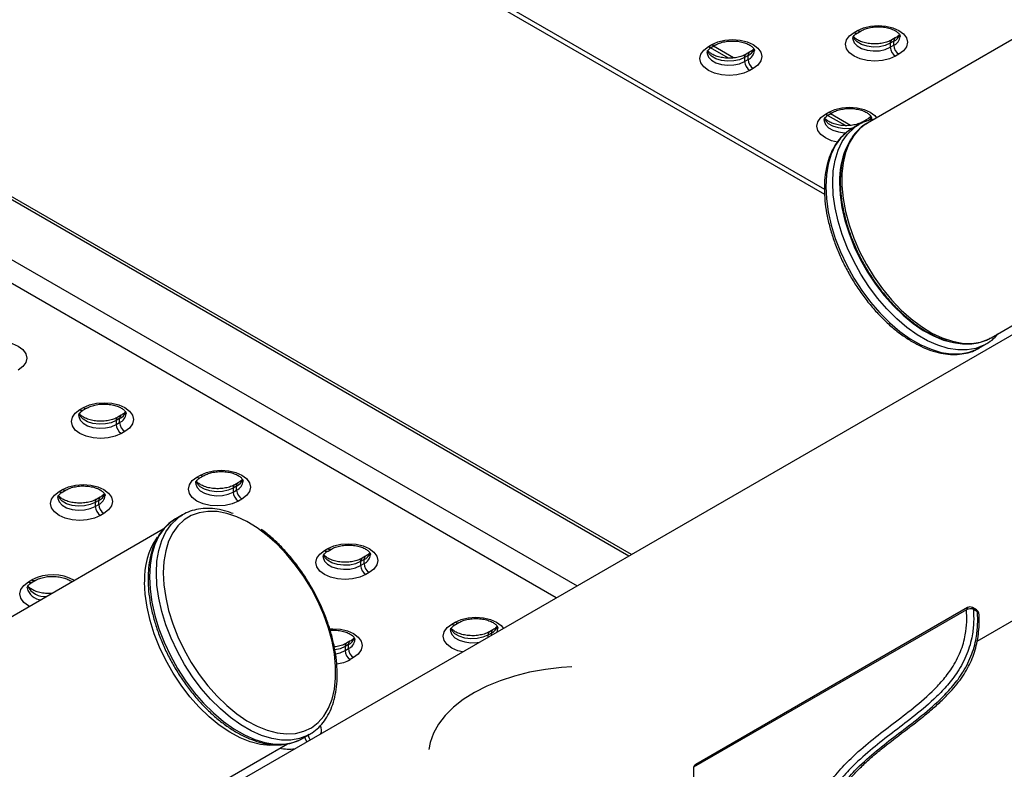
# Model space of a CAD drawing. Units: millimetres. Extents: x 239 to 1101, y 74 to 800.
# Drawn here: x 382 to 423, y 152 to 183 of the extents above; entities that cross this region are included whole.
import ezdxf

# ---------------------------------------------------------------- set-up
doc = ezdxf.new("R2010")
doc.units = ezdxf.units.MM
doc.header["$LTSCALE"] = 10

msp = doc.modelspace()

# ---------------------------------------------------------------- linework, layer by layer
at = {"color": 7, "linetype": 'Continuous', "lineweight": 25}
for p, q in [((433.566, 188.22), (417.059, 178.69)), ((399.748, 184.752), (415.303, 175.772)), ((416.515, 182.41), (416.656, 182.492)), ((416.665, 182.395), (416.806, 182.477)), ((443.787, 182.012), (361.763, 134.661)), ((418.141, 182.043), (418, 181.961)), ((418.203, 182.18), (418.062, 182.098)), ((418.141, 181.879), (418.141, 182.043)), ((410.544, 181.827), (410.686, 181.908)), ((410.694, 181.812), (410.836, 181.894)), ((411.578, 181.364), (410.748, 181.843)), ((412.233, 181.597), (412.092, 181.515)), ((418, 181.961), (418, 181.798)), ((418, 181.798), (418.141, 181.879)), ((412.171, 181.459), (412.029, 181.378)), ((412.029, 181.378), (412.029, 181.215)), ((412.029, 181.215), (412.171, 181.296)), ((412.171, 181.296), (412.171, 181.459)), ((418.353, 181.512), (418.212, 181.43)), ((412.383, 180.929), (412.242, 180.847)), ((422.138, 169.891), (438.646, 179.421)), ((415.339, 179.059), (415.481, 179.14)), ((415.489, 179.044), (415.631, 179.125)), ((416.373, 178.595), (415.543, 179.075)), ((417.028, 178.829), (416.886, 178.747)), ((416.716, 178.631), (416.433, 178.468)), ((416.506, 178.507), (416.433, 178.468)), ((416.58, 178.544), (416.716, 178.631)), ((407.4, 161.006), (380.401, 176.593)), ((421.562, 157.45), (448.867, 173.213)), ((422.09, 169.865), (422.138, 169.891)), ((421.633, 169.461), (421.915, 169.624)), ((421.592, 169.438), (421.633, 169.461)), ((384.789, 166.941), (384.931, 167.023)), ((384.939, 166.926), (385.081, 167.008)), ((386.478, 166.711), (386.336, 166.629)), ((386.416, 166.574), (386.274, 166.492)), ((386.274, 166.492), (386.274, 166.329)), ((386.274, 166.329), (386.416, 166.41)), ((386.416, 166.41), (386.416, 166.574)), ((386.628, 166.043), (386.486, 165.961)), ((389.584, 164.173), (389.726, 164.255)), ((389.734, 164.158), (389.876, 164.24)), ((391.273, 163.943), (391.131, 163.861)), ((383.931, 163.582), (384.072, 163.664)), ((384.081, 163.567), (384.222, 163.649)), ((391.21, 163.806), (391.069, 163.724)), ((391.069, 163.724), (391.069, 163.561)), ((391.069, 163.561), (391.21, 163.642)), ((391.21, 163.642), (391.21, 163.806)), ((385.557, 163.215), (385.416, 163.133)), ((385.416, 163.133), (385.416, 162.97)), ((385.416, 162.97), (385.557, 163.052)), ((385.62, 163.352), (385.478, 163.271)), ((385.557, 163.052), (385.557, 163.215)), ((391.423, 163.275), (391.281, 163.193)), ((385.77, 162.684), (385.628, 162.602)), ((388.997, 162.629), (388.714, 162.466)), ((388.861, 162.542), (388.997, 162.629)), ((388.204, 162.033), (371.984, 152.67)), ((394.805, 161.159), (394.947, 161.24)), ((394.955, 161.144), (395.097, 161.226)), ((396.432, 160.791), (396.29, 160.71)), ((396.29, 160.71), (396.29, 160.547)), ((396.29, 160.547), (396.432, 160.628)), ((396.494, 160.929), (396.352, 160.847)), ((396.432, 160.628), (396.432, 160.791)), ((396.644, 160.261), (396.502, 160.179)), ((382.679, 159.875), (382.82, 159.956)), ((382.829, 159.86), (382.97, 159.942)), ((421.125, 158.731), (409.941, 152.275)), ((421.166, 158.823), (410.024, 152.39)), ((421.533, 158.727), (421.366, 158.823)), ((421.574, 158.647), (421.408, 158.743)), ((400.027, 158.145), (400.168, 158.226)), ((400.177, 158.13), (400.318, 158.211)), ((401.715, 157.915), (401.574, 157.833)), ((395.856, 157.443), (395.714, 157.361)), ((401.653, 157.777), (401.511, 157.696)), ((395.794, 157.306), (395.652, 157.224)), ((395.652, 157.224), (395.652, 157.061)), ((395.652, 157.061), (395.794, 157.142)), ((395.794, 157.142), (395.794, 157.306)), ((396.006, 156.775), (395.864, 156.693)), ((393.874, 153.437), (393.914, 153.459)), ((393.914, 153.459), (394.197, 153.623)), ((377.064, 143.87), (393.294, 153.24)), ((409.941, 152.275), (409.941, 144.44))]:
    msp.add_line(p, q, dxfattribs=at)
at = {"color": 8, "linetype": 'Continuous', "lineweight": 25}
for p, q in [((400.048, 184.782), (415.298, 175.978)), ((411.363, 181.353), (410.637, 181.772)), ((416.158, 178.585), (415.432, 179.003)), ((417.219, 178.818), (417.229, 178.895)), ((407.283, 160.939), (380.484, 176.41)), ((380.484, 173.96), (405.161, 159.714)), ((404.312, 159.224), (380.059, 173.225)), ((401.511, 157.696), (401.511, 157.607)), ((401.653, 157.689), (401.653, 157.777))]:
    msp.add_line(p, q, dxfattribs=at)
at = {"color": 7, "linetype": 'Continuous', "lineweight": 25, "flags": 128}
for points in [[(418.212, 181.43), (417.963, 181.32), (417.674, 181.251), (417.363, 181.227), (417.053, 181.251), (416.763, 181.32), (416.515, 181.43), (416.324, 181.574), (416.204, 181.741), (416.163, 181.92), (416.204, 182.099), (416.324, 182.266), (416.515, 182.41)], [(416.656, 182.492), (416.905, 182.602), (417.194, 182.671), (417.505, 182.694), (417.815, 182.671), (418.105, 182.602), (418.353, 182.492), (418.544, 182.348), (418.664, 182.181), (418.705, 182.002), (418.664, 181.822), (418.544, 181.655), (418.353, 181.512)], [(410.686, 181.908), (410.934, 182.019), (411.224, 182.088), (411.534, 182.111), (411.845, 182.088), (412.134, 182.019), (412.383, 181.908), (412.574, 181.765), (412.694, 181.598), (412.734, 181.419), (412.694, 181.239), (412.574, 181.072), (412.383, 180.929)], [(412.242, 180.847), (411.993, 180.737), (411.704, 180.668), (411.393, 180.644), (411.082, 180.668), (410.793, 180.737), (410.544, 180.847), (410.354, 180.991), (410.234, 181.158), (410.193, 181.337), (410.234, 181.516), (410.354, 181.683), (410.544, 181.827)], [(380.562, 169.545), (380.81, 169.655), (381.1, 169.724), (381.41, 169.748), (381.721, 169.724), (382.01, 169.655), (382.259, 169.545), (382.45, 169.401), (382.569, 169.234), (382.61, 169.055), (382.569, 168.876), (382.45, 168.708), (382.259, 168.565)], [(384.931, 167.023), (385.179, 167.133), (385.469, 167.202), (385.779, 167.226), (386.09, 167.202), (386.379, 167.133), (386.628, 167.023), (386.818, 166.879), (386.938, 166.712), (386.979, 166.533), (386.938, 166.354), (386.818, 166.186), (386.628, 166.043)], [(386.486, 165.961), (386.238, 165.851), (385.948, 165.782), (385.638, 165.758), (385.327, 165.782), (385.038, 165.851), (384.789, 165.961), (384.598, 166.105), (384.479, 166.272), (384.438, 166.451), (384.479, 166.63), (384.598, 166.798), (384.789, 166.941)], [(389.726, 164.255), (389.974, 164.365), (390.264, 164.434), (390.574, 164.457), (390.885, 164.434), (391.174, 164.365), (391.423, 164.255), (391.613, 164.111), (391.733, 163.944), (391.774, 163.765), (391.733, 163.585), (391.613, 163.418), (391.423, 163.275)], [(384.072, 163.664), (384.321, 163.774), (384.61, 163.843), (384.921, 163.867), (385.232, 163.843), (385.521, 163.774), (385.77, 163.664), (385.96, 163.52), (386.08, 163.353), (386.121, 163.174), (386.08, 162.995), (385.96, 162.828), (385.77, 162.684)], [(391.281, 163.193), (391.033, 163.083), (390.743, 163.014), (390.433, 162.99), (390.122, 163.014), (389.833, 163.083), (389.584, 163.193), (389.393, 163.337), (389.274, 163.504), (389.233, 163.683), (389.274, 163.862), (389.393, 164.029), (389.584, 164.173)], [(385.628, 162.602), (385.38, 162.492), (385.09, 162.423), (384.78, 162.4), (384.469, 162.423), (384.18, 162.492), (383.931, 162.602), (383.74, 162.746), (383.62, 162.913), (383.58, 163.092), (383.62, 163.272), (383.74, 163.439), (383.931, 163.582)], [(388.203, 160.249), (388.228, 159.751), (388.302, 159.233), (388.424, 158.699), (388.593, 158.159), (388.806, 157.62), (389.06, 157.088), (389.352, 156.573), (389.677, 156.08), (390.032, 155.618), (390.41, 155.191), (390.807, 154.807), (391.217, 154.471), (391.634, 154.187), (392.052, 153.96), (392.467, 153.792), (392.871, 153.686), (393.259, 153.644), (393.626, 153.666), (393.966, 153.751), (394.275, 153.899), (394.549, 154.108), (394.783, 154.374), (394.974, 154.694), (395.12, 155.063), (395.218, 155.477), (395.268, 155.928), (395.268, 156.412), (395.218, 156.921), (395.12, 157.448), (394.974, 157.986), (394.783, 158.526), (394.549, 159.063), (394.275, 159.587), (393.966, 160.092), (393.626, 160.57), (393.259, 161.016), (392.871, 161.422), (392.467, 161.782), (392.052, 162.093), (391.634, 162.349), (391.217, 162.547), (390.807, 162.684), (390.41, 162.758), (390.032, 162.768), (389.677, 162.715), (389.352, 162.598), (389.06, 162.419), (388.806, 162.181), (388.593, 161.888), (388.424, 161.543), (388.302, 161.151), (388.228, 160.717), (388.203, 160.249)], [(394.947, 161.24), (395.195, 161.351), (395.485, 161.42), (395.795, 161.443), (396.106, 161.42), (396.395, 161.351), (396.644, 161.24), (396.835, 161.097), (396.954, 160.93), (396.995, 160.751), (396.954, 160.571), (396.835, 160.404), (396.644, 160.261)], [(396.502, 160.179), (396.254, 160.069), (395.964, 160), (395.654, 159.976), (395.343, 160), (395.054, 160.069), (394.805, 160.179), (394.615, 160.323), (394.495, 160.49), (394.454, 160.669), (394.495, 160.848), (394.615, 161.015), (394.805, 161.159)], [(404.949, 156.388), (404.527, 156.362), (403.863, 156.287), (403.218, 156.171), (402.597, 156.017), (402.008, 155.825), (401.458, 155.599), (400.953, 155.34), (400.498, 155.051), (400.099, 154.736), (399.76, 154.398), (399.485, 154.042), (399.278, 153.671), (399.14, 153.289), (399.083, 153.002)]]:
    msp.add_lwpolyline(points, dxfattribs=at)
at = {"color": 8, "linetype": 'Continuous', "lineweight": 25, "flags": 128}
for points in [[(416.463, 182.165), (416.466, 182.128), (416.52, 181.983), (416.643, 181.854), (416.824, 181.749), (417.049, 181.678), (417.299, 181.647), (417.555, 181.657), (417.795, 181.709), (418, 181.798)], [(418, 181.961), (417.795, 181.872), (417.555, 181.821), (417.299, 181.81), (417.049, 181.841), (416.824, 181.912), (416.643, 182.017), (416.52, 182.147), (416.475, 182.244)], [(412.029, 181.378), (411.824, 181.289), (411.584, 181.238), (411.329, 181.227), (411.078, 181.258), (410.854, 181.329), (410.672, 181.434), (410.55, 181.564), (410.505, 181.661)], [(410.493, 181.582), (410.495, 181.545), (410.55, 181.4), (410.672, 181.271), (410.854, 181.166), (411.078, 181.095), (411.329, 181.064), (411.584, 181.074), (411.824, 181.126), (412.029, 181.215)], [(415.481, 179.14), (415.729, 179.25), (416.019, 179.32), (416.329, 179.343), (416.64, 179.32), (416.929, 179.25), (417.178, 179.14), (417.369, 178.997), (417.441, 178.911)], [(415.832, 177.907), (415.588, 177.969), (415.339, 178.079), (415.149, 178.222), (415.029, 178.39), (414.988, 178.569), (415.029, 178.748), (415.149, 178.915), (415.339, 179.059)], [(415.288, 178.814), (415.29, 178.777), (415.345, 178.632), (415.467, 178.502), (415.649, 178.398), (415.873, 178.327), (416.124, 178.296), (416.193, 178.294)], [(416.457, 178.481), (416.379, 178.469), (416.124, 178.459), (415.873, 178.49), (415.649, 178.561), (415.467, 178.666), (415.345, 178.796), (415.3, 178.893)], [(416.433, 178.468), (416.216, 178.32), (415.961, 178.071), (415.747, 177.767), (415.578, 177.411), (415.455, 177.009), (415.381, 176.566), (415.356, 176.087)], [(415.639, 176.25), (415.664, 176.729), (415.738, 177.172), (415.86, 177.574), (416.03, 177.93), (416.244, 178.234), (416.499, 178.483), (416.58, 178.544)], [(417.059, 178.69), (417.021, 178.668), (416.743, 178.456), (416.506, 178.186), (416.311, 177.861), (416.163, 177.486), (416.063, 177.066), (416.013, 176.607), (416.013, 176.115), (416.063, 175.598), (416.163, 175.063), (416.311, 174.516), (416.506, 173.967), (416.743, 173.422), (417.021, 172.889), (417.335, 172.376), (417.681, 171.89), (418.054, 171.438), (418.448, 171.026), (418.859, 170.659), (419.28, 170.343), (419.705, 170.083), (420.129, 169.882), (420.545, 169.743), (420.949, 169.668), (421.333, 169.657), (421.693, 169.712), (422.023, 169.831), (422.09, 169.865)], [(415.356, 176.087), (415.381, 175.58), (415.455, 175.051), (415.578, 174.507), (415.747, 173.956), (415.961, 173.405), (416.216, 172.861), (416.51, 172.333), (416.837, 171.826), (417.194, 171.349), (417.576, 170.906), (417.978, 170.505), (418.394, 170.151), (418.819, 169.849), (419.247, 169.602), (419.671, 169.414), (420.087, 169.288), (420.489, 169.225), (420.871, 169.226), (421.229, 169.291), (421.556, 169.419), (421.592, 169.438)], [(421.903, 169.617), (421.839, 169.583), (421.511, 169.454), (421.154, 169.389), (420.772, 169.388), (420.37, 169.451), (419.954, 169.578), (419.529, 169.765), (419.102, 170.012), (418.677, 170.315), (418.261, 170.669), (417.859, 171.07), (417.477, 171.512), (417.12, 171.989), (416.792, 172.496), (416.499, 173.024), (416.244, 173.568), (416.03, 174.119), (415.86, 174.67), (415.738, 175.214), (415.664, 175.743), (415.639, 176.25)], [(415.922, 176.25), (415.946, 175.753), (416.02, 175.234), (416.143, 174.701), (416.312, 174.161), (416.525, 173.621), (416.779, 173.09), (417.071, 172.575), (417.396, 172.082), (417.75, 171.619), (418.128, 171.193), (418.525, 170.809), (418.935, 170.473), (419.352, 170.189), (419.771, 169.961), (420.185, 169.794), (420.589, 169.688), (420.671, 169.674)], [(384.738, 166.696), (384.74, 166.659), (384.794, 166.515), (384.917, 166.385), (385.098, 166.28), (385.323, 166.209), (385.573, 166.178), (385.829, 166.188), (386.069, 166.24), (386.274, 166.329)], [(386.274, 166.492), (386.069, 166.403), (385.829, 166.352), (385.573, 166.341), (385.323, 166.373), (385.098, 166.444), (384.917, 166.548), (384.794, 166.678), (384.749, 166.776)], [(389.533, 163.928), (389.535, 163.891), (389.589, 163.746), (389.712, 163.617), (389.893, 163.512), (390.118, 163.441), (390.368, 163.41), (390.624, 163.42), (390.864, 163.472), (391.069, 163.561)], [(391.069, 163.724), (390.864, 163.635), (390.624, 163.584), (390.368, 163.573), (390.118, 163.605), (389.893, 163.675), (389.712, 163.78), (389.589, 163.91), (389.544, 164.008)], [(383.88, 163.337), (383.882, 163.3), (383.936, 163.156), (384.059, 163.026), (384.24, 162.921), (384.465, 162.85), (384.715, 162.819), (384.971, 162.83), (385.211, 162.881), (385.416, 162.97)], [(385.416, 163.133), (385.211, 163.045), (384.971, 162.993), (384.715, 162.982), (384.465, 163.014), (384.24, 163.085), (384.059, 163.189), (383.936, 163.319), (383.891, 163.417)], [(388.714, 162.466), (388.498, 162.318), (388.242, 162.069), (388.028, 161.765), (387.859, 161.41), (387.736, 161.007), (387.662, 160.564), (387.637, 160.085)], [(387.92, 160.249), (387.945, 160.727), (388.019, 161.171), (388.142, 161.573), (388.311, 161.929), (388.525, 162.233), (388.78, 162.481), (388.861, 162.542)], [(394.754, 160.914), (394.756, 160.877), (394.811, 160.732), (394.933, 160.603), (395.115, 160.498), (395.339, 160.427), (395.59, 160.396), (395.845, 160.406), (396.085, 160.458), (396.29, 160.547)], [(396.29, 160.71), (396.085, 160.621), (395.845, 160.57), (395.59, 160.559), (395.339, 160.59), (395.115, 160.661), (394.933, 160.766), (394.811, 160.896), (394.766, 160.993)], [(394.184, 153.615), (394.12, 153.581), (393.793, 153.453), (393.436, 153.388), (393.053, 153.387), (392.652, 153.45), (392.236, 153.576), (391.811, 153.764), (391.383, 154.011), (390.959, 154.313), (390.543, 154.667), (390.141, 155.068), (389.759, 155.51), (389.401, 155.988), (389.074, 156.494), (388.78, 157.023), (388.525, 157.566), (388.311, 158.117), (388.142, 158.668), (388.019, 159.212), (387.945, 159.741), (387.92, 160.249)], [(382.725, 158.87), (382.679, 158.895), (382.488, 159.039), (382.368, 159.206), (382.328, 159.385), (382.368, 159.564), (382.488, 159.731), (382.679, 159.875)], [(392.91, 153.179), (392.576, 153.163), (392.182, 153.206), (391.771, 153.313), (391.35, 153.484), (390.925, 153.715), (390.501, 154.003), (390.085, 154.345), (389.681, 154.735), (389.297, 155.168), (388.937, 155.638), (388.607, 156.139), (388.31, 156.662), (388.052, 157.202), (387.836, 157.75), (387.664, 158.299), (387.54, 158.841), (387.465, 159.368), (387.439, 159.873)], [(387.637, 160.085), (387.662, 159.578), (387.736, 159.049), (387.859, 158.505), (388.028, 157.954), (388.242, 157.403), (388.498, 156.86), (388.791, 156.331), (389.119, 155.824), (389.476, 155.347), (389.858, 154.905), (390.26, 154.504), (390.676, 154.15), (391.1, 153.847), (391.528, 153.6), (391.953, 153.413), (392.369, 153.286), (392.771, 153.223), (393.153, 153.224), (393.51, 153.289), (393.838, 153.418), (393.874, 153.437)], [(400.168, 158.226), (400.417, 158.336), (400.706, 158.406), (401.017, 158.429), (401.327, 158.406), (401.617, 158.336), (401.865, 158.226), (402.056, 158.083), (402.145, 157.972)], [(395.022, 157.953), (395.157, 157.957), (395.468, 157.934), (395.757, 157.865), (396.006, 157.755), (396.196, 157.611), (396.316, 157.444), (396.357, 157.265), (396.316, 157.085), (396.196, 156.918), (396.006, 156.775)], [(400.466, 157.004), (400.275, 157.055), (400.027, 157.165), (399.836, 157.308), (399.716, 157.476), (399.675, 157.655), (399.716, 157.834), (399.836, 158.001), (400.027, 158.145)], [(399.975, 157.9), (399.977, 157.863), (400.032, 157.718), (400.155, 157.588), (400.336, 157.484), (400.561, 157.413), (400.811, 157.382), (401.066, 157.392), (401.168, 157.408)], [(401.511, 157.696), (401.306, 157.607), (401.066, 157.555), (400.811, 157.545), (400.561, 157.576), (400.336, 157.647), (400.155, 157.752), (400.032, 157.882), (399.987, 157.979)], [(401.868, 157.813), (401.896, 157.871), (401.917, 157.981)], [(395.652, 157.224), (395.447, 157.135), (395.239, 157.088)], [(395.264, 156.929), (395.447, 156.972), (395.652, 157.061)]]:
    msp.add_lwpolyline(points, dxfattribs=at)
at = {"color": 8, "linetype": 'Continuous', "lineweight": 25}
for centre, radius, start, end in [((416.603, 182.533), 0.151, 234.3824, 294.3071), ((416.744, 182.615), 0.151, 234.4325, 293.7343), ((418.15, 181.976), 0.151, 125.8982, 185.6029), ((418.292, 182.057), 0.151, 126.3715, 185.5614), ((417.936, 182.479), 0.482, 295.2066, 341.043), ((417.962, 182.286), 0.445, 293.7946, 354.8919), ((410.632, 181.949), 0.151, 234.3824, 294.3071), ((410.773, 182.023), 0.144, 232.727, 296.1517), ((412.322, 181.474), 0.151, 126.3715, 185.5614), ((411.965, 181.896), 0.482, 295.2066, 341.043), ((411.991, 181.703), 0.445, 293.7946, 354.8919), ((412.18, 181.393), 0.151, 125.8982, 185.6029), ((415.427, 179.181), 0.151, 234.3824, 294.3071), ((415.568, 179.255), 0.144, 232.727, 296.1517), ((417.095, 178.724), 0.124, 123.1894, 165.6727), ((416.814, 179.102), 0.423, 311.7267, 341.9448), ((416.95, 178.645), 0.12, 122.1315, 159.3935), ((419.288, 176.337), 3.367, 157.4263, 181.4783), ((384.877, 167.064), 0.151, 234.3824, 294.3071), ((385.018, 167.137), 0.144, 232.727, 296.1517), ((386.566, 166.588), 0.151, 126.3715, 185.5614), ((386.21, 167.01), 0.482, 295.2066, 341.043), ((386.236, 166.817), 0.445, 293.7946, 354.8919), ((386.424, 166.507), 0.151, 125.8982, 185.6029), ((389.813, 164.369), 0.144, 232.727, 296.1517), ((389.672, 164.296), 0.151, 234.3824, 294.3071), ((391.219, 163.739), 0.151, 125.8982, 185.6029), ((391.005, 164.242), 0.482, 295.2066, 341.043), ((391.031, 164.049), 0.445, 293.7946, 354.8919), ((391.361, 163.82), 0.152, 126.4557, 185.554), ((384.019, 163.705), 0.151, 234.3824, 294.3071), ((384.161, 163.787), 0.151, 234.4325, 293.7343), ((385.352, 163.651), 0.482, 295.2066, 341.043), ((385.566, 163.148), 0.151, 125.8982, 185.6029), ((385.378, 163.459), 0.445, 293.7946, 354.8919), ((385.708, 163.23), 0.151, 126.3715, 185.5614), ((390.443, 160.028), 3.008, 146.0834, 182.9492), ((394.893, 161.281), 0.151, 234.3824, 294.3071), ((395.035, 161.364), 0.151, 234.4325, 293.7343), ((396.226, 161.228), 0.482, 295.2066, 341.043), ((396.441, 160.725), 0.151, 125.8982, 185.6029), ((396.582, 160.806), 0.151, 126.3715, 185.5614), ((396.252, 161.035), 0.445, 293.7946, 354.8919), ((382.767, 159.997), 0.151, 234.3824, 294.3071), ((383.667, 158.385), 1.785, 59.9455, 118.3123), ((382.909, 160.079), 0.151, 234.4325, 293.7343), ((383.229, 159.76), 0.615, 192.2125, 267.5259), ((383.359, 160.085), 0.811, 207.5751, 275.0204), ((421.22, 158.743), 0.0959, 124.0564, 187.2558), ((421.313, 158.745), 0.0943, 358.6901, 55.6331), ((421.479, 158.649), 0.0943, 358.6901, 55.6331), ((421.529, 158.553), 0.104, 7.1234, 64.6331), ((400.256, 158.349), 0.151, 234.4325, 293.7343), ((400.114, 158.267), 0.151, 234.3824, 294.3071), ((401.654, 157.714), 0.143, 123.4735, 187.3141), ((401.804, 157.792), 0.152, 126.4557, 185.554), ((401.448, 158.214), 0.482, 295.2066, 341.043), ((395.944, 157.32), 0.152, 126.4557, 185.554), ((395.588, 157.742), 0.482, 295.2066, 341.043), ((395.614, 157.549), 0.445, 293.7946, 354.8919), ((395.794, 157.242), 0.143, 123.4735, 187.3141), ((395.087, 158.13), 1.633, 278.0087, 298.4376), ((394.271, 153.797), 0.419, 340.1154, 25.6301), ((394.48, 153.633), 0.5, 194.6423, 218.5111), ((394.622, 153.715), 0.5, 194.6423, 218.5111), ((393.349, 155.058), 2.036, 259.4545, 276.9564)]:
    msp.add_arc(centre, radius, start, end, dxfattribs=at)
at = {"color": 7, "linetype": 'Continuous', "lineweight": 25}
for centre, radius, start, end in [((418.46, 181.819), 0.461, 182.6055, 237.3945), ((418.602, 181.9), 0.461, 182.6055, 237.3945), ((412.49, 181.235), 0.461, 182.6055, 237.3945), ((412.631, 181.317), 0.461, 182.6055, 237.3945), ((386.735, 166.35), 0.461, 182.6055, 237.3945), ((386.876, 166.431), 0.461, 182.6055, 237.3945), ((391.53, 163.582), 0.461, 182.6055, 237.3945), ((391.671, 163.663), 0.461, 182.6055, 237.3945), ((386.018, 163.072), 0.461, 182.6055, 237.3945), ((385.877, 162.991), 0.461, 182.6055, 237.3945), ((396.892, 160.649), 0.461, 182.6055, 237.3945), ((396.751, 160.567), 0.461, 182.6055, 237.3945), ((421.277, 158.484), 0.29, 63.1421, 121.5356), ((421.266, 158.649), 0.2, 60.0027, 119.9973), ((421.433, 158.554), 0.2, 3.7075, 60.0027), ((396.113, 157.082), 0.461, 182.6055, 237.3945), ((396.254, 157.163), 0.461, 182.6055, 237.3945)]:
    msp.add_arc(centre, radius, start, end, dxfattribs=at)
msp.add_ellipse((410.224, 152.275), major_axis=(0.283, 0), ratio=0.577382, start_param=2.356113, end_param=3.141593, dxfattribs=at)
for points, knots in [([(416.806, 182.477), (416.832, 182.491), (416.91, 182.532), (417.073, 182.59), (417.296, 182.633), (417.537, 182.645), (417.776, 182.624), (417.995, 182.573), (418.177, 182.498), (418.309, 182.41), (418.382, 182.327), (418.404, 182.276), (418.403, 182.255), (418.402, 182.247)], [0, 0, 0, 0, 0.050711, 0.1488079, 0.2485879, 0.3497084, 0.4512938, 0.5521827, 0.6513512, 0.7482618, 0.843772, 0.9411285, 1, 1, 1, 1]), ([(410.836, 181.894), (410.862, 181.908), (410.939, 181.949), (411.103, 182.007), (411.326, 182.049), (411.567, 182.061), (411.806, 182.041), (412.025, 181.99), (412.207, 181.915), (412.338, 181.827), (412.411, 181.743), (412.434, 181.693), (412.432, 181.672), (412.432, 181.664)], [0, 0, 0, 0, 0.050711, 0.148808, 0.248588, 0.349708, 0.451294, 0.552183, 0.651351, 0.748262, 0.843772, 0.941128, 1, 1, 1, 1]), ([(416.466, 182.165), (416.465, 182.172), (416.463, 182.192), (416.483, 182.238), (416.545, 182.316), (416.625, 182.369), (416.665, 182.395)], [0, 0, 0, 0, 0.15355, 0.452054, 0.733104, 1, 1, 1, 1]), ([(418.062, 182.098), (418.035, 182.084), (417.958, 182.043), (417.795, 181.985), (417.572, 181.942), (417.331, 181.93), (417.092, 181.951), (416.873, 182.002), (416.69, 182.078), (416.563, 182.163), (416.503, 182.226), (416.494, 182.246), (416.493, 182.247)], [0, 0, 0, 0, 0.059765, 0.1753764, 0.2929713, 0.4121461, 0.5318688, 0.6507707, 0.7676449, 0.8818582, 0.9944209, 1, 1, 1, 1]), ([(418.375, 182.328), (418.358, 182.305), (418.323, 182.258), (418.243, 182.206), (418.203, 182.18)], [0, 0, 0, 0, 0.502473, 1, 1, 1, 1]), ([(410.496, 181.582), (410.495, 181.589), (410.493, 181.609), (410.513, 181.655), (410.574, 181.733), (410.655, 181.786), (410.694, 181.812)], [0, 0, 0, 0, 0.15355, 0.452054, 0.733104, 1, 1, 1, 1]), ([(412.092, 181.515), (412.065, 181.501), (411.988, 181.459), (411.824, 181.402), (411.601, 181.359), (411.361, 181.347), (411.122, 181.368), (410.903, 181.419), (410.72, 181.495), (410.592, 181.58), (410.533, 181.642), (410.523, 181.662), (410.523, 181.663)], [0, 0, 0, 0, 0.059765, 0.175376, 0.292971, 0.412146, 0.531869, 0.650771, 0.767645, 0.881858, 0.994421, 1, 1, 1, 1]), ([(412.405, 181.745), (412.387, 181.722), (412.353, 181.675), (412.273, 181.623), (412.233, 181.597)], [0, 0, 0, 0, 0.502473, 1, 1, 1, 1]), ([(415.631, 179.125), (415.657, 179.14), (415.734, 179.181), (415.898, 179.238), (416.121, 179.281), (416.362, 179.293), (416.601, 179.273), (416.82, 179.222), (417.002, 179.146), (417.133, 179.059), (417.206, 178.975), (417.229, 178.925), (417.227, 178.904), (417.227, 178.896)], [0, 0, 0, 0, 0.050711, 0.148808, 0.248588, 0.349708, 0.451294, 0.552183, 0.651351, 0.748262, 0.843772, 0.941128, 1, 1, 1, 1]), ([(415.291, 178.814), (415.29, 178.821), (415.288, 178.841), (415.308, 178.886), (415.369, 178.965), (415.45, 179.018), (415.489, 179.044)], [0, 0, 0, 0, 0.15355, 0.452054, 0.733104, 1, 1, 1, 1]), ([(416.886, 178.747), (416.86, 178.733), (416.783, 178.691), (416.619, 178.634), (416.396, 178.591), (416.156, 178.579), (415.917, 178.6), (415.698, 178.651), (415.515, 178.727), (415.387, 178.812), (415.327, 178.874), (415.318, 178.894), (415.318, 178.895)], [0, 0, 0, 0, 0.059765, 0.175376, 0.292971, 0.412146, 0.531869, 0.650771, 0.767645, 0.881858, 0.994421, 1, 1, 1, 1]), ([(417.346, 178.856), (417.239, 178.832), (417.016, 178.783), (416.757, 178.668), (416.619, 178.564), (416.573, 178.53)], [0, 0, 0, 0, 0.385247, 0.796976, 1, 1, 1, 1]), ([(417.2, 178.977), (417.182, 178.954), (417.148, 178.907), (417.068, 178.855), (417.028, 178.829)], [0, 0, 0, 0, 0.502473, 1, 1, 1, 1]), ([(416.514, 178.505), (416.486, 178.492), (416.352, 178.433), (416.144, 178.272), (415.897, 178.025), (415.691, 177.724), (415.525, 177.38), (415.402, 176.993), (415.325, 176.576), (415.299, 176.239), (415.298, 176.047), (415.297, 176.005)], [0, 0, 0, 0, 0.0356175, 0.1670953, 0.2984531, 0.4304627, 0.563719, 0.6983112, 0.833947, 0.9635781, 1, 1, 1, 1]), ([(417.049, 178.676), (416.991, 178.643), (416.835, 178.553), (416.617, 178.348), (416.398, 178.07), (416.221, 177.744), (416.085, 177.375), (415.993, 176.967), (415.946, 176.525), (415.946, 176.055), (415.991, 175.562), (416.081, 175.055), (416.215, 174.538), (416.391, 174.018), (416.606, 173.502), (416.858, 172.996), (417.144, 172.506), (417.46, 172.038), (417.802, 171.597), (418.166, 171.19), (418.549, 170.82), (418.945, 170.493), (419.35, 170.214), (419.759, 169.985), (420.168, 169.81), (420.571, 169.691), (420.964, 169.633), (421.341, 169.633), (421.692, 169.699), (421.941, 169.779), (422.061, 169.854), (422.084, 169.868)], [0, 0, 0, 0, 0.020514, 0.055344, 0.090264, 0.125481, 0.16107, 0.19698, 0.233099, 0.269319, 0.305561, 0.341783, 0.377972, 0.41413, 0.450264, 0.486381, 0.522493, 0.558609, 0.594736, 0.630886, 0.667069, 0.703296, 0.739573, 0.775901, 0.812269, 0.848627, 0.884886, 0.920918, 0.956594, 0.991858, 1, 1, 1, 1]), ([(415.297, 176.005), (415.299, 175.921), (415.302, 175.677), (415.344, 175.256), (415.435, 174.742), (415.571, 174.22), (415.749, 173.694), (415.966, 173.172), (416.22, 172.659), (416.507, 172.163), (416.825, 171.687), (417.17, 171.24), (417.536, 170.824), (417.922, 170.447), (418.321, 170.112), (418.73, 169.823), (419.143, 169.585), (419.557, 169.4), (419.966, 169.272), (420.365, 169.203), (420.749, 169.193), (421.11, 169.247), (421.391, 169.33), (421.538, 169.416), (421.585, 169.443)], [0, 0, 0, 0, 0.025233, 0.073016, 0.120774, 0.168492, 0.21617, 0.263816, 0.311442, 0.359059, 0.406682, 0.454318, 0.501983, 0.549688, 0.597448, 0.64527, 0.693159, 0.741102, 0.789044, 0.836879, 0.884454, 0.9316, 0.978221, 1, 1, 1, 1]), ([(421.898, 169.623), (421.941, 169.646), (422.087, 169.722), (422.261, 169.865), (422.374, 170.003), (422.412, 170.049)], [0, 0, 0, 0, 0.222302, 0.737618, 1, 1, 1, 1]), ([(385.081, 167.008), (385.107, 167.022), (385.184, 167.064), (385.348, 167.121), (385.571, 167.164), (385.811, 167.176), (386.05, 167.155), (386.27, 167.104), (386.451, 167.029), (386.583, 166.941), (386.656, 166.858), (386.678, 166.807), (386.677, 166.786), (386.676, 166.778)], [0, 0, 0, 0, 0.050711, 0.1488079, 0.2485879, 0.3497084, 0.4512938, 0.5521827, 0.6513512, 0.7482618, 0.843772, 0.9411285, 1, 1, 1, 1]), ([(384.74, 166.696), (384.74, 166.703), (384.738, 166.723), (384.757, 166.769), (384.819, 166.848), (384.9, 166.9), (384.939, 166.926)], [0, 0, 0, 0, 0.1535499, 0.4520538, 0.7331035, 1, 1, 1, 1]), ([(386.336, 166.629), (386.31, 166.615), (386.233, 166.574), (386.069, 166.516), (385.846, 166.474), (385.605, 166.462), (385.366, 166.482), (385.147, 166.533), (384.965, 166.609), (384.837, 166.694), (384.777, 166.757), (384.768, 166.777), (384.768, 166.778)], [0, 0, 0, 0, 0.059765, 0.175376, 0.292971, 0.412146, 0.531869, 0.650771, 0.767645, 0.881858, 0.994421, 1, 1, 1, 1]), ([(386.649, 166.86), (386.632, 166.836), (386.598, 166.79), (386.518, 166.737), (386.478, 166.711)], [0, 0, 0, 0, 0.5024726, 1, 1, 1, 1]), ([(389.876, 164.24), (389.902, 164.254), (389.979, 164.295), (390.143, 164.353), (390.366, 164.396), (390.606, 164.408), (390.845, 164.387), (391.065, 164.336), (391.246, 164.261), (391.378, 164.173), (391.451, 164.09), (391.473, 164.039), (391.472, 164.018), (391.471, 164.01)], [0, 0, 0, 0, 0.050711, 0.148808, 0.248588, 0.349708, 0.451294, 0.552183, 0.651351, 0.748262, 0.843772, 0.941128, 1, 1, 1, 1]), ([(389.535, 163.928), (389.535, 163.935), (389.533, 163.955), (389.552, 164.001), (389.614, 164.079), (389.695, 164.132), (389.734, 164.158)], [0, 0, 0, 0, 0.15355, 0.452054, 0.733104, 1, 1, 1, 1]), ([(391.131, 163.861), (391.105, 163.847), (391.028, 163.806), (390.864, 163.748), (390.641, 163.705), (390.4, 163.693), (390.161, 163.714), (389.942, 163.765), (389.759, 163.841), (389.632, 163.926), (389.572, 163.989), (389.563, 164.009), (389.563, 164.01)], [0, 0, 0, 0, 0.059765, 0.175376, 0.292971, 0.412146, 0.531869, 0.650771, 0.767645, 0.881858, 0.994421, 1, 1, 1, 1]), ([(391.444, 164.091), (391.427, 164.068), (391.393, 164.022), (391.313, 163.969), (391.273, 163.943)], [0, 0, 0, 0, 0.502473, 1, 1, 1, 1]), ([(383.882, 163.337), (383.882, 163.344), (383.88, 163.364), (383.899, 163.41), (383.961, 163.489), (384.042, 163.542), (384.081, 163.567)], [0, 0, 0, 0, 0.1535499, 0.4520538, 0.7331035, 1, 1, 1, 1]), ([(384.222, 163.649), (384.249, 163.663), (384.326, 163.705), (384.49, 163.762), (384.713, 163.805), (384.953, 163.817), (385.192, 163.796), (385.412, 163.745), (385.593, 163.67), (385.725, 163.582), (385.798, 163.499), (385.82, 163.448), (385.819, 163.427), (385.818, 163.419)], [0, 0, 0, 0, 0.050711, 0.148808, 0.248588, 0.349708, 0.451294, 0.552183, 0.651351, 0.748262, 0.843772, 0.941128, 1, 1, 1, 1]), ([(385.791, 163.501), (385.774, 163.477), (385.74, 163.431), (385.659, 163.378), (385.62, 163.352)], [0, 0, 0, 0, 0.502473, 1, 1, 1, 1]), ([(385.478, 163.271), (385.452, 163.256), (385.374, 163.215), (385.211, 163.158), (384.988, 163.115), (384.747, 163.103), (384.508, 163.123), (384.289, 163.174), (384.106, 163.25), (383.979, 163.335), (383.919, 163.398), (383.91, 163.418), (383.909, 163.419)], [0, 0, 0, 0, 0.059765, 0.175376, 0.292971, 0.412146, 0.531869, 0.650771, 0.767645, 0.881858, 0.994421, 1, 1, 1, 1]), ([(391.067, 162.677), (390.984, 162.709), (390.762, 162.794), (390.412, 162.867), (390.022, 162.901), (389.651, 162.872), (389.306, 162.781), (389.039, 162.667), (388.9, 162.563), (388.855, 162.529)], [0, 0, 0, 0, 0.101636, 0.267823, 0.433325, 0.597548, 0.760018, 0.920745, 1, 1, 1, 1]), ([(388.796, 162.503), (388.767, 162.491), (388.634, 162.432), (388.426, 162.271), (388.179, 162.023), (387.973, 161.723), (387.807, 161.378), (387.684, 160.992), (387.607, 160.574), (387.581, 160.238), (387.579, 160.046), (387.579, 160.004)], [0, 0, 0, 0, 0.0356175, 0.1670953, 0.2984531, 0.4304627, 0.563719, 0.6983112, 0.833947, 0.9635781, 1, 1, 1, 1]), ([(394.179, 153.621), (394.223, 153.644), (394.369, 153.72), (394.582, 153.905), (394.814, 154.172), (395.005, 154.49), (395.155, 154.85), (395.262, 155.251), (395.324, 155.688), (395.34, 156.155), (395.31, 156.646), (395.234, 157.155), (395.114, 157.675), (394.952, 158.2), (394.75, 158.725), (394.509, 159.241), (394.234, 159.745), (393.927, 160.229), (393.592, 160.687), (393.233, 161.116), (392.853, 161.506), (392.514, 161.815), (392.299, 161.972), (392.219, 162.031)], [0, 0, 0, 0, 0.0209242, 0.0694286, 0.1179784, 0.1668713, 0.2162581, 0.2661095, 0.316289, 0.3666448, 0.4170615, 0.4674599, 0.5178182, 0.5681332, 0.618411, 0.6686624, 0.7189001, 0.7691379, 0.8193869, 0.8696598, 0.919971, 0.9703343, 1, 1, 1, 1]), ([(394.757, 160.914), (394.756, 160.921), (394.754, 160.941), (394.773, 160.987), (394.835, 161.065), (394.916, 161.118), (394.955, 161.144)], [0, 0, 0, 0, 0.1535499, 0.4520538, 0.7331035, 1, 1, 1, 1]), ([(395.097, 161.226), (395.123, 161.24), (395.2, 161.281), (395.364, 161.339), (395.587, 161.381), (395.828, 161.393), (396.067, 161.373), (396.286, 161.322), (396.468, 161.247), (396.599, 161.159), (396.672, 161.075), (396.695, 161.025), (396.693, 161.004), (396.693, 160.996)], [0, 0, 0, 0, 0.050711, 0.148808, 0.248588, 0.349708, 0.451294, 0.552183, 0.651351, 0.748262, 0.843772, 0.941128, 1, 1, 1, 1]), ([(396.665, 161.077), (396.648, 161.054), (396.614, 161.007), (396.534, 160.955), (396.494, 160.929)], [0, 0, 0, 0, 0.502473, 1, 1, 1, 1]), ([(396.352, 160.847), (396.326, 160.833), (396.249, 160.791), (396.085, 160.734), (395.862, 160.691), (395.622, 160.679), (395.382, 160.7), (395.164, 160.751), (394.981, 160.827), (394.853, 160.912), (394.793, 160.974), (394.784, 160.995), (394.784, 160.995)], [0, 0, 0, 0, 0.059765, 0.175376, 0.292971, 0.412146, 0.531869, 0.650771, 0.767645, 0.881858, 0.994421, 1, 1, 1, 1]), ([(382.63, 159.63), (382.63, 159.637), (382.628, 159.657), (382.647, 159.702), (382.709, 159.781), (382.79, 159.834), (382.829, 159.86)], [0, 0, 0, 0, 0.15355, 0.452054, 0.733104, 1, 1, 1, 1]), ([(382.97, 159.942), (382.997, 159.956), (383.074, 159.997), (383.238, 160.055), (383.461, 160.097), (383.701, 160.109), (383.94, 160.089), (384.161, 160.037), (384.337, 159.963), (384.439, 159.902), (384.464, 159.875), (384.465, 159.874)], [0, 0, 0, 0, 0.0676737, 0.198584, 0.3317402, 0.4666854, 0.602251, 0.7368872, 0.8692274, 0.9985545, 1, 1, 1, 1]), ([(387.579, 160.004), (387.58, 159.919), (387.584, 159.675), (387.625, 159.254), (387.717, 158.741), (387.853, 158.218), (388.03, 157.692), (388.247, 157.17), (388.501, 156.658), (388.789, 156.161), (389.106, 155.686), (389.451, 155.238), (389.818, 154.823), (390.203, 154.445), (390.602, 154.11), (391.011, 153.822), (391.425, 153.583), (391.839, 153.399), (392.248, 153.27), (392.647, 153.201), (393.031, 153.191), (393.391, 153.245), (393.672, 153.329), (393.82, 153.414), (393.866, 153.442)], [0, 0, 0, 0, 0.025233, 0.073016, 0.120774, 0.168492, 0.21617, 0.263816, 0.311442, 0.359059, 0.406682, 0.454318, 0.501983, 0.549688, 0.597448, 0.64527, 0.693159, 0.741102, 0.789044, 0.836879, 0.884454, 0.9316, 0.978221, 1, 1, 1, 1]), ([(383.658, 159.409), (383.604, 159.405), (383.471, 159.395), (383.256, 159.417), (383.037, 159.467), (382.854, 159.543), (382.727, 159.628), (382.667, 159.69), (382.658, 159.71), (382.657, 159.711)], [0, 0, 0, 0, 0.121235, 0.300205, 0.477948, 0.65266, 0.823393, 0.99166, 1, 1, 1, 1]), ([(409.941, 144.44), (410.017, 144.465), (410.278, 144.549), (410.737, 144.772), (411.306, 145.157), (411.858, 145.646), (412.457, 146.293), (413.077, 147.117), (413.647, 148.037), (414.105, 148.925), (414.485, 149.756), (414.861, 150.586), (415.298, 151.378), (415.826, 152.067), (416.458, 152.724), (417.193, 153.36), (418.014, 153.99), (418.86, 154.633), (419.577, 155.234), (420.143, 155.823), (420.482, 156.263), (420.722, 156.671), (420.936, 157.132), (421.083, 157.672), (421.144, 158.244), (421.131, 158.569), (421.125, 158.731)], [0, 0, 0, 0, 0.016356, 0.056426, 0.096498, 0.136415, 0.176367, 0.23397, 0.291662, 0.337418, 0.383241, 0.429107, 0.474712, 0.51709, 0.559631, 0.617995, 0.676569, 0.735153, 0.798813, 0.831189, 0.863417, 0.88246, 0.901492, 0.939404, 0.969663, 1, 1, 1, 1]), ([(421.408, 158.743), (421.414, 158.572), (421.427, 158.232), (421.374, 157.742), (421.274, 157.301), (421.146, 156.921), (420.972, 156.544), (420.714, 156.106), (420.354, 155.637), (419.766, 155.025), (419.036, 154.413), (418.188, 153.768), (417.373, 153.143), (416.65, 152.519), (416.036, 151.881), (415.527, 151.218), (415.106, 150.453), (414.736, 149.634), (414.356, 148.802), (413.887, 147.895), (413.303, 146.953), (412.664, 146.104), (412.044, 145.435), (411.457, 144.916), (410.831, 144.49), (410.408, 144.315), (410.196, 144.228)], [0, 0, 0, 0, 0.031567, 0.063056, 0.083459, 0.10384, 0.124403, 0.144977, 0.178734, 0.212638, 0.277135, 0.334808, 0.392473, 0.449929, 0.490325, 0.530558, 0.574472, 0.618644, 0.664845, 0.710979, 0.769801, 0.828536, 0.869661, 0.910753, 0.955376, 1, 1, 1, 1]), ([(410.362, 144.132), (410.392, 144.143), (410.617, 144.223), (411.044, 144.43), (411.637, 144.832), (412.211, 145.34), (412.83, 146.008), (413.469, 146.857), (414.053, 147.8), (414.522, 148.707), (414.902, 149.538), (415.272, 150.357), (415.693, 151.122), (416.202, 151.785), (416.816, 152.423), (417.539, 153.047), (418.354, 153.673), (419.202, 154.317), (419.932, 154.929), (420.52, 155.541), (420.88, 156.01), (421.138, 156.449), (421.312, 156.825), (421.44, 157.205), (421.54, 157.646), (421.593, 158.136), (421.58, 158.476), (421.574, 158.647)], [0, 0, 0, 0, 0.0063768, 0.0478245, 0.0892736, 0.130364, 0.1714882, 0.2302211, 0.2890415, 0.3351742, 0.3813733, 0.425545, 0.4694573, 0.5096892, 0.5500838, 0.6075382, 0.6652011, 0.7228735, 0.7873677, 0.8212708, 0.8550268, 0.8756008, 0.8961631, 0.9165434, 0.9369459, 0.968434, 1, 1, 1, 1]), ([(400.318, 158.211), (400.344, 158.226), (400.422, 158.267), (400.585, 158.324), (400.808, 158.367), (401.049, 158.379), (401.288, 158.359), (401.507, 158.307), (401.689, 158.232), (401.82, 158.145), (401.894, 158.061), (401.916, 158.011), (401.914, 157.99), (401.914, 157.982)], [0, 0, 0, 0, 0.050711, 0.148808, 0.248588, 0.349708, 0.451294, 0.552183, 0.651351, 0.748262, 0.843772, 0.941128, 1, 1, 1, 1]), ([(410.367, 144.104), (410.43, 144.127), (410.63, 144.198), (410.96, 144.35), (411.343, 144.563), (411.71, 144.813), (412.067, 145.111), (412.433, 145.462), (412.802, 145.865), (413.175, 146.327), (413.542, 146.835), (413.9, 147.392), (414.234, 147.966), (414.535, 148.554), (414.84, 149.214), (415.128, 149.855), (415.417, 150.44), (415.661, 150.878), (415.917, 151.274), (416.195, 151.637), (416.512, 152), (416.87, 152.363), (417.289, 152.742), (417.788, 153.151), (418.452, 153.661), (419.113, 154.16), (419.705, 154.646), (420.108, 155.008), (420.448, 155.352), (420.732, 155.681), (420.971, 156.006), (421.168, 156.329), (421.33, 156.66), (421.457, 157.003), (421.553, 157.363), (421.618, 157.739), (421.646, 158.125), (421.645, 158.401), (421.635, 158.546), (421.633, 158.566)], [0, 0, 0, 0, 0.013309, 0.04215, 0.068115, 0.092284, 0.118166, 0.143885, 0.172637, 0.202427, 0.233556, 0.266207, 0.300468, 0.331644, 0.364061, 0.408903, 0.436637, 0.461091, 0.482888, 0.506402, 0.529825, 0.556747, 0.586612, 0.621153, 0.663715, 0.727548, 0.760893, 0.790036, 0.81471, 0.836529, 0.856304, 0.874767, 0.892366, 0.910797, 0.930024, 0.950659, 0.972802, 0.996284, 1, 1, 1, 1]), ([(395.04, 157.895), (395.089, 157.898), (395.219, 157.908), (395.429, 157.886), (395.648, 157.836), (395.83, 157.761), (395.961, 157.673), (396.034, 157.59), (396.057, 157.539), (396.055, 157.518), (396.055, 157.51)], [0, 0, 0, 0, 0.088554, 0.230935, 0.372341, 0.511335, 0.647165, 0.781031, 0.917486, 1, 1, 1, 1]), ([(399.978, 157.9), (399.977, 157.906), (399.975, 157.927), (399.995, 157.972), (400.056, 158.051), (400.137, 158.104), (400.177, 158.13)], [0, 0, 0, 0, 0.15355, 0.452054, 0.733104, 1, 1, 1, 1]), ([(401.574, 157.833), (401.547, 157.819), (401.47, 157.777), (401.307, 157.72), (401.083, 157.677), (400.843, 157.665), (400.604, 157.686), (400.385, 157.737), (400.202, 157.813), (400.074, 157.898), (400.015, 157.96), (400.005, 157.98), (400.005, 157.981)], [0, 0, 0, 0, 0.059765, 0.175376, 0.292971, 0.412146, 0.531869, 0.650771, 0.767645, 0.881858, 0.994421, 1, 1, 1, 1]), ([(401.887, 158.063), (401.869, 158.04), (401.835, 157.993), (401.755, 157.941), (401.715, 157.915)], [0, 0, 0, 0, 0.502473, 1, 1, 1, 1]), ([(396.027, 157.591), (396.01, 157.568), (395.976, 157.521), (395.896, 157.469), (395.856, 157.443)], [0, 0, 0, 0, 0.502473, 1, 1, 1, 1]), ([(395.714, 157.361), (395.688, 157.347), (395.611, 157.305), (395.447, 157.251), (395.298, 157.214), (395.217, 157.21), (395.214, 157.21)], [0, 0, 0, 0, 0.201163, 0.590298, 0.986109, 1, 1, 1, 1])]:
    msp.add_open_spline(points, degree=3, knots=knots, dxfattribs=at)

doc.saveas('drawing.dxf')
